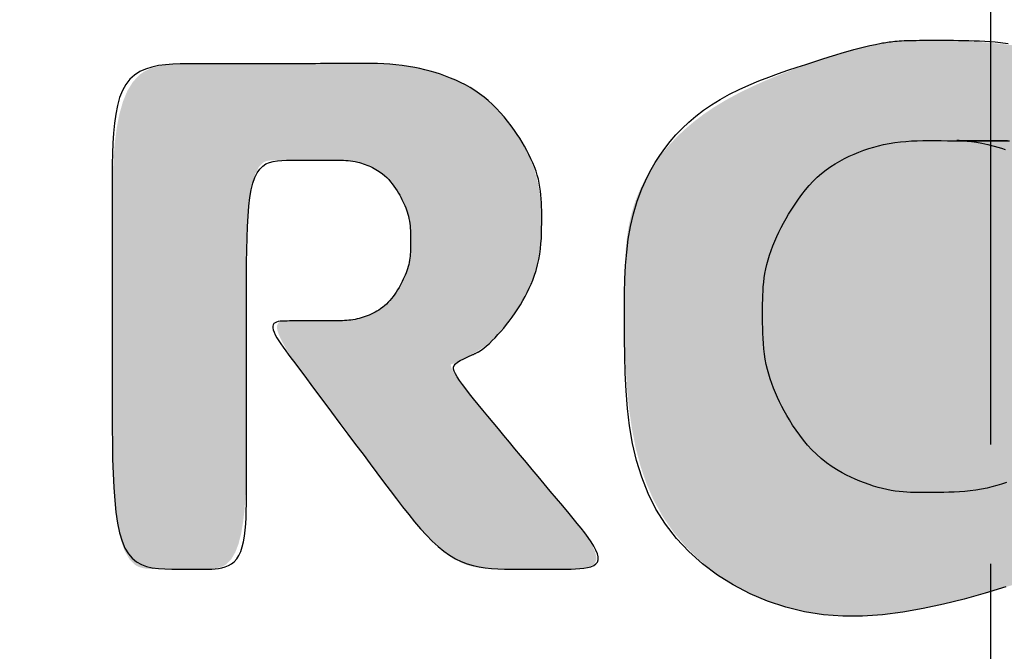
# Model space of a CAD drawing. Extents: x 261 to 2996, y 140 to 4340.
# Drawn here: x 953 to 961, y 3716 to 3722 of the extents above; entities that cross this region are included whole.
import ezdxf

# ---------------------------------------------------------------- set-up
doc = ezdxf.new("R2010")
doc.units = 0
doc.linetypes.add('EXLTYPE3', pattern=[10, 7, -1, 1, -1])
doc.layers.get('0').update_dxf_attribs({"linetype": 'CONTINUOUS'})
doc.layers.get('DEFPOINTS').update_dxf_attribs({"linetype": 'CONTINUOUS'})
doc.layers.add('付属金具', color=7, linetype='CONTINUOUS')
doc.styles.add('EXCADDIM1', font='monotxt', dxfattribs={"width": 0.84, "bigfont": 'extfont'})
doc.styles.get("Standard").update_dxf_attribs({"font": 'monotxt', "bigfont": 'extfont'})
doc.dimstyles.new('ISO-25', dxfattribs={"dimtxt": 2.5, "dimasz": 2.5, "dimexe": 1.25, "dimexo": 0.625, "dimtad": 1, "dimtxsty": 'STANDARD', "dimcen": 2.5, "dimazin": 3, "dimtfac": 1, "dimtmove": 0, "dimatfit": 3})

# ---------------------------------------------------------------- blocks, each defined once
blk = doc.blocks.new('SE')
at = {"linetype": 'CONTINUOUS'}
for points in [[(68.8363, 261.7373), (68.8363, 261.7364), (68.8363, 261.7338), (68.8364, 261.7297), (68.8364, 261.7242), (68.8365, 261.7177), (68.8367, 261.7103), (68.8368, 261.7023), (68.8371, 261.6937), (68.8374, 261.6849), (68.8378, 261.676), (68.8383, 261.6672), (68.8389, 261.6588), (68.8396, 261.6508), (68.8404, 261.6431), (68.8412, 261.6357), (68.8421, 261.6286), (68.843, 261.6218), (68.844, 261.6154), (68.845, 261.6093), (68.846, 261.6035), (68.8471, 261.598), (68.8482, 261.5928), (68.8492, 261.588), (68.8503, 261.5835), (68.8513, 261.5792), (68.8524, 261.5751), (68.8535, 261.571), (68.8546, 261.5671), (68.8558, 261.5632), (68.857, 261.5592), (68.8582, 261.5552), (68.8596, 261.5511), (68.8609, 261.5468), (68.8667, 261.5286), (68.8735, 261.5078), (68.8812, 261.4849), (68.8899, 261.4603), (68.8994, 261.4343), (68.9099, 261.4075), (68.9213, 261.3802), (68.9336, 261.3528), (68.9468, 261.3259), (68.9609, 261.2997), (68.9758, 261.2747), (68.9906, 261.2527), (69.0062, 261.2322), (69.0223, 261.213), (69.039, 261.1953), (69.0562, 261.1791), (69.0739, 261.1642), (69.0919, 261.1507), (69.1102, 261.1386), (69.1288, 261.128), (69.1475, 261.1187), (69.1663, 261.1108), (69.1844, 261.1044), (69.2026, 261.0993), (69.2208, 261.0951), (69.2393, 261.0919), (69.2579, 261.0895), (69.2768, 261.0877), (69.296, 261.0866), (69.3156, 261.0859), (69.3355, 261.0855), (69.3558, 261.0854), (69.3766, 261.0853), (69.414, 261.0854), (69.4526, 261.0857), (69.4921, 261.0866), (69.5322, 261.0883), (69.5725, 261.0911), (69.6127, 261.0952), (69.6525, 261.101), (69.6916, 261.1087), (69.7296, 261.1187), (69.7662, 261.1311), (69.8011, 261.1462), (69.8366, 261.1659), (69.8697, 261.1889), (69.9002, 261.2149), (69.928, 261.2435), (69.9531, 261.2746), (69.9753, 261.3078), (69.9947, 261.3428), (70.0111, 261.3793), (70.0244, 261.417), (70.0345, 261.4558), (70.0415, 261.4952), (70.0452, 261.5359), (70.0458, 261.5771), (70.0436, 261.6186), (70.0388, 261.6604), (70.0318, 261.7024), (70.0229, 261.7448), (70.0124, 261.7874), (70.0006, 261.8301), (69.9879, 261.8731), (69.9745, 261.9162), (69.9608, 261.9594), (69.9469, 262.0027), (69.9328, 262.0457), (69.9182, 262.0883), (69.9029, 262.1302), (69.8866, 262.1711), (69.8692, 262.2106), (69.8504, 262.2486), (69.8299, 262.2847), (69.8077, 262.3186), (69.7833, 262.3502), (69.7566, 262.379), (69.7302, 262.4027), (69.7019, 262.4237), (69.6719, 262.442), (69.6403, 262.4573), (69.6074, 262.4696), (69.5732, 262.4786), (69.538, 262.4843), (69.502, 262.4864), (69.4653, 262.4847), (69.4281, 262.4792), (69.3906, 262.4697), (69.3515, 262.4555), (69.3126, 262.4372), (69.2747, 262.4155), (69.238, 262.3909), (69.2033, 262.3639), (69.1709, 262.335), (69.1413, 262.3049), (69.1151, 262.274), (69.0927, 262.2428), (69.0746, 262.212), (69.0614, 262.1821), (69.0579, 262.1716), (69.0551, 262.1611), (69.0528, 262.1508), (69.051, 262.1404), (69.0496, 262.13), (69.0487, 262.1194), (69.048, 262.1087), (69.0476, 262.0977), (69.0474, 262.0863), (69.0474, 262.0746), (69.0474, 262.0624), (69.0474, 262.0497), (69.0474, 262.0366), (69.0474, 262.023), (69.0474, 262.0089), (69.0474, 261.9944), (69.0474, 261.9796), (69.0474, 261.9643), (69.0474, 261.9488), (69.0474, 261.9329), (69.0474, 261.9168), (69.0474, 261.9004), (69.0474, 261.8837), (69.0474, 261.867), (69.0473, 261.8502), (69.0473, 261.8334), (69.0473, 261.8169), (69.0472, 261.8005), (69.0472, 261.7845), (69.0471, 261.7689), (69.047, 261.7539), (69.0468, 261.7395), (69.0467, 261.7258), (69.0466, 261.7184), (69.0465, 261.7112), (69.0464, 261.7041), (69.0464, 261.6972), (69.0466, 261.6903), (69.0468, 261.6835), (69.0472, 261.6766), (69.0477, 261.6697), (69.0485, 261.6626), (69.0495, 261.6554), (69.0507, 261.6479), (69.0531, 261.6361), (69.0561, 261.6237), (69.0597, 261.611), (69.0639, 261.5981), (69.0687, 261.585), (69.0739, 261.5719), (69.0796, 261.559), (69.0858, 261.5463), (69.0925, 261.534), (69.0995, 261.5221), (69.107, 261.511), (69.1133, 261.5024), (69.1199, 261.4943), (69.1267, 261.4866), (69.1338, 261.4793), (69.1412, 261.4723), (69.1488, 261.4657), (69.1567, 261.4593), (69.1648, 261.4532), (69.1732, 261.4473), (69.1819, 261.4415), (69.1909, 261.4359), (69.2012, 261.4297), (69.2119, 261.4236), (69.2229, 261.4178), (69.234, 261.4121), (69.2454, 261.4068), (69.2569, 261.4017), (69.2686, 261.397), (69.2803, 261.3928), (69.292, 261.3889), (69.3037, 261.3856), (69.3153, 261.3827), (69.3247, 261.3809), (69.334, 261.3793), (69.3432, 261.3781), (69.3524, 261.3771), (69.3615, 261.3764), (69.3706, 261.3759), (69.3797, 261.3755), (69.3888, 261.3753), (69.3978, 261.3752), (69.4068, 261.3752), (69.4159, 261.3752), (69.4249, 261.3752), (69.4339, 261.3752), (69.443, 261.3753), (69.452, 261.3755), (69.4611, 261.3759), (69.4702, 261.3764), (69.4794, 261.3771), (69.4885, 261.3781), (69.4978, 261.3793), (69.5071, 261.3809), (69.5164, 261.3827), (69.528, 261.3856), (69.5398, 261.3889), (69.5515, 261.3928), (69.5632, 261.397), (69.5748, 261.4017), (69.5863, 261.4068), (69.5977, 261.4121), (69.6089, 261.4178), (69.6198, 261.4236), (69.6305, 261.4297), (69.6409, 261.4359), (69.6498, 261.4415), (69.6585, 261.4473), (69.6669, 261.4532), (69.6751, 261.4593), (69.6829, 261.4657), (69.6906, 261.4723), (69.6979, 261.4793), (69.705, 261.4866), (69.7118, 261.4943), (69.7184, 261.5024), (69.7248, 261.511), (69.7322, 261.5221), (69.7393, 261.534), (69.7459, 261.5464), (69.7521, 261.5592), (69.7578, 261.5723), (69.7631, 261.5857), (69.7678, 261.5992), (69.772, 261.6127), (69.7755, 261.6261), (69.7785, 261.6394), (69.7809, 261.6523), (69.7821, 261.6606), (69.7831, 261.6687), (69.7838, 261.6767), (69.7844, 261.6846), (69.7847, 261.6923), (69.785, 261.7), (69.7851, 261.7075), (69.7852, 261.715), (69.7852, 261.7225), (69.7851, 261.7299), (69.7851, 261.7373), (69.7851, 261.7447), (69.7852, 261.7522), (69.7852, 261.7596), (69.7851, 261.7671), (69.785, 261.7747), (69.7847, 261.7823), (69.7844, 261.7901), (69.7838, 261.7979), (69.7831, 261.8059), (69.7821, 261.8141), (69.7809, 261.8224), (69.7785, 261.8353), (69.7755, 261.8485), (69.772, 261.8619), (69.7678, 261.8754), (69.7631, 261.8889), (69.7578, 261.9023), (69.7521, 261.9155), (69.7459, 261.9283), (69.7393, 261.9407), (69.7322, 261.9525), (69.7248, 261.9637), (69.7184, 261.9723), (69.7118, 261.9804), (69.705, 261.9881), (69.6979, 261.9954), (69.6906, 262.0023), (69.6829, 262.0089), (69.6751, 262.0153), (69.6669, 262.0214), (69.6585, 262.0273), (69.6498, 262.0331), (69.6409, 262.0387), (69.6305, 262.0449), (69.6198, 262.051), (69.6089, 262.0569), (69.5977, 262.0625), (69.5863, 262.0679), (69.5748, 262.0729), (69.5632, 262.0776), (69.5515, 262.0819), (69.5398, 262.0857), (69.528, 262.0891), (69.5164, 262.0919), (69.5071, 262.0938), (69.4978, 262.0953), (69.4885, 262.0965), (69.4794, 262.0975), (69.4702, 262.0982), (69.4611, 262.0988), (69.452, 262.0991), (69.443, 262.0993), (69.4339, 262.0994), (69.4249, 262.0995), (69.4159, 262.0995), (69.4068, 262.0995), (69.3978, 262.0994), (69.3888, 262.0993), (69.3797, 262.0991), (69.3706, 262.0988), (69.3615, 262.0982), (69.3524, 262.0975), (69.3432, 262.0965), (69.334, 262.0953), (69.3247, 262.0938), (69.3153, 262.0919), (69.3037, 262.0891), (69.292, 262.0857), (69.2803, 262.0819), (69.2686, 262.0776), (69.2569, 262.0729), (69.2454, 262.0679), (69.234, 262.0625), (69.2229, 262.0569), (69.2119, 262.051), (69.2012, 262.0449), (69.1909, 262.0387), (69.1819, 262.0331), (69.1732, 262.0273), (69.1648, 262.0214), (69.1567, 262.0153), (69.1488, 262.0089), (69.1412, 262.0023), (69.1338, 261.9954), (69.1267, 261.9881), (69.1199, 261.9804), (69.1133, 261.9723), (69.107, 261.9637), (69.0995, 261.9525), (69.0925, 261.9407), (69.0858, 261.9284), (69.0796, 261.9157), (69.0739, 261.9027), (69.0687, 261.8897), (69.0639, 261.8766), (69.0597, 261.8636), (69.0561, 261.8509), (69.0531, 261.8386), (69.0507, 261.8267), (69.0495, 261.8193), (69.0485, 261.8122), (69.0477, 261.8055), (69.0472, 261.7993), (69.0468, 261.7937), (69.0466, 261.7887), (69.0464, 261.7844), (69.0464, 261.7809), (69.0465, 261.7783), (69.0466, 261.7765), (69.0467, 261.7758), (69.0468, 261.7771), (69.047, 261.7813), (69.0471, 261.7882), (69.0472, 261.7974), (69.0472, 261.8086), (69.0473, 261.8215), (69.0473, 261.8358), (69.0473, 261.8512), (69.0474, 261.8673), (69.0474, 261.8838), (69.0474, 261.9004), (69.0474, 261.9168), (69.0474, 261.933), (69.0474, 261.949), (69.0474, 261.9648), (69.0474, 261.9805), (69.0474, 261.996), (69.0474, 262.0114), (69.0474, 262.0266), (69.0474, 262.0418), (69.0474, 262.0569), (69.0474, 262.072), (69.0473, 262.0869), (69.0472, 262.1017), (69.047, 262.116), (69.0464, 262.1297), (69.0455, 262.1425), (69.0442, 262.1544), (69.0423, 262.165), (69.0398, 262.1742), (69.0365, 262.1818), (69.0325, 262.1876), (69.0276, 262.1914), (69.0212, 262.1931), (69.0137, 262.1924), (69.0054, 262.1895), (68.9964, 262.1846), (68.9869, 262.1779), (68.9769, 262.1696), (68.9666, 262.16), (68.9563, 262.1492), (68.946, 262.1374), (68.9359, 262.1249), (68.9261, 262.1118), (68.9163, 262.0974), (68.907, 262.0826), (68.8983, 262.0673), (68.8901, 262.0515), (68.8826, 262.0351), (68.8756, 262.018), (68.8693, 262.0002), (68.8635, 261.9817), (68.8584, 261.9623), (68.8538, 261.9422), (68.8499, 261.9211), (68.8466, 261.8984), (68.8438, 261.8753), (68.8416, 261.8522), (68.8398, 261.8298), (68.8385, 261.8086), (68.8376, 261.7891), (68.837, 261.7719), (68.8366, 261.7576), (68.8364, 261.7467), (68.8363, 261.7398)], [(69.2177, 260.9116), (69.2167, 260.9116), (69.2138, 260.9115), (69.2092, 260.9114), (69.2032, 260.9112), (69.1959, 260.9108), (69.1876, 260.9103), (69.1784, 260.9096), (69.1687, 260.9086), (69.1585, 260.9073), (69.1482, 260.9058), (69.1379, 260.9039), (69.125, 260.9009), (69.1125, 260.8974), (69.1004, 260.8933), (69.0886, 260.8888), (69.0773, 260.8839), (69.0663, 260.8786), (69.0556, 260.8729), (69.0454, 260.867), (69.0355, 260.8609), (69.026, 260.8546), (69.0168, 260.8482), (69.0086, 260.8421), (69.0007, 260.836), (68.9931, 260.8297), (68.9857, 260.8233), (68.9787, 260.8166), (68.9718, 260.8097), (68.9653, 260.8025), (68.959, 260.795), (68.9529, 260.7871), (68.9471, 260.7788), (68.9415, 260.7701), (68.9344, 260.7579), (68.9277, 260.745), (68.9214, 260.7316), (68.9156, 260.7177), (68.9102, 260.7036), (68.9053, 260.6894), (68.9009, 260.6751), (68.897, 260.661), (68.8937, 260.6472), (68.8909, 260.6338), (68.8886, 260.621), (68.8875, 260.6127), (68.8865, 260.6047), (68.8858, 260.597), (68.8853, 260.5893), (68.8849, 260.5818), (68.8847, 260.5743), (68.8846, 260.5668), (68.8846, 260.5593), (68.8846, 260.5516), (68.8847, 260.5438), (68.8848, 260.5357), (68.8849, 260.5216), (68.885, 260.5068), (68.8851, 260.4914), (68.8852, 260.4755), (68.8853, 260.4591), (68.8853, 260.4425), (68.8853, 260.4256), (68.8854, 260.4086), (68.8854, 260.3915), (68.8854, 260.3745), (68.8854, 260.3576), (68.8854, 260.3409), (68.8854, 260.3244), (68.8854, 260.3082), (68.8854, 260.2923), (68.8854, 260.2766), (68.8854, 260.2612), (68.8854, 260.2461), (68.8854, 260.2314), (68.8854, 260.2169), (68.8854, 260.2028), (68.8854, 260.1891), (68.8854, 260.1757), (68.8855, 260.1628), (68.8858, 260.1502), (68.8865, 260.1381), (68.8875, 260.1265), (68.889, 260.1155), (68.8912, 260.1049), (68.894, 260.0949), (68.8977, 260.0856), (68.9023, 260.0768), (68.9079, 260.0687), (68.9229, 260.0542), (68.9421, 260.0422), (68.9651, 260.0327), (68.9914, 260.0252), (69.0206, 260.0196), (69.052, 260.0156), (69.0852, 260.0129), (69.1198, 260.0113), (69.1553, 260.0105), (69.1911, 260.0101), (69.2268, 260.0101), (69.262, 260.0101), (69.2968, 260.0101), (69.3312, 260.0101), (69.3654, 260.0101), (69.3996, 260.0101), (69.4339, 260.0101), (69.4684, 260.0101), (69.5033, 260.0101), (69.5388, 260.0101), (69.5749, 260.0101), (69.6118, 260.0101), (69.6495, 260.0101), (69.6876, 260.0104), (69.7253, 260.0111), (69.762, 260.0124), (69.7971, 260.0147), (69.8299, 260.018), (69.8599, 260.0226), (69.8862, 260.0287), (69.9084, 260.0366), (69.9258, 260.0465), (69.9377, 260.0586), (69.9398, 260.0622), (69.9416, 260.066), (69.943, 260.0699), (69.9441, 260.0742), (69.9449, 260.0786), (69.9455, 260.0833), (69.9459, 260.0883), (69.9462, 260.0936), (69.9463, 260.0993), (69.9464, 260.1052), (69.9464, 260.1115), (69.9464, 260.1182), (69.9464, 260.1252), (69.9464, 260.1324), (69.9464, 260.1398), (69.9464, 260.1473), (69.9464, 260.1549), (69.9464, 260.1625), (69.9464, 260.17), (69.9464, 260.1774), (69.9464, 260.1846), (69.9464, 260.1916), (69.9464, 260.1982), (69.9463, 260.2046), (69.9462, 260.2106), (69.9459, 260.2164), (69.9454, 260.2218), (69.9447, 260.227), (69.9438, 260.232), (69.9425, 260.2366), (69.9409, 260.241), (69.9389, 260.2452), (69.9364, 260.2491), (69.9259, 260.2598), (69.9113, 260.2684), (69.8931, 260.2754), (69.8717, 260.2808), (69.8476, 260.2849), (69.8214, 260.2878), (69.7934, 260.2898), (69.7642, 260.291), (69.7343, 260.2916), (69.7041, 260.2918), (69.6741, 260.2918), (69.6446, 260.2918), (69.6157, 260.2918), (69.5872, 260.2918), (69.559, 260.2918), (69.5309, 260.2918), (69.5028, 260.2918), (69.4746, 260.2918), (69.446, 260.2918), (69.4171, 260.2918), (69.3875, 260.2918), (69.3573, 260.2918), (69.3263, 260.2918), (69.2951, 260.292), (69.2641, 260.2925), (69.234, 260.2935), (69.2052, 260.2951), (69.1784, 260.2975), (69.1541, 260.3009), (69.1328, 260.3054), (69.1152, 260.3111), (69.1017, 260.3183), (69.093, 260.327), (69.0918, 260.3291), (69.0908, 260.3313), (69.09, 260.3336), (69.0894, 260.336), (69.089, 260.3386), (69.0886, 260.3413), (69.0884, 260.3443), (69.0883, 260.3474), (69.0882, 260.3508), (69.0882, 260.3544), (69.0882, 260.3583), (69.0882, 260.3624), (69.0882, 260.3668), (69.0882, 260.3714), (69.0882, 260.3763), (69.0882, 260.3813), (69.0882, 260.3865), (69.0882, 260.3919), (69.0882, 260.3974), (69.0882, 260.4031), (69.0882, 260.4088), (69.0882, 260.4146), (69.0882, 260.4205), (69.0882, 260.4263), (69.0882, 260.4322), (69.0882, 260.4381), (69.0882, 260.444), (69.0882, 260.4497), (69.0881, 260.4554), (69.0881, 260.461), (69.0881, 260.4665), (69.088, 260.4717), (69.0879, 260.4768), (69.0879, 260.4803), (69.0878, 260.4837), (69.0878, 260.487), (69.0878, 260.4903), (69.0879, 260.4935), (69.088, 260.4968), (69.0881, 260.5), (69.0884, 260.5033), (69.0887, 260.5066), (69.0892, 260.51), (69.0897, 260.5135), (69.0908, 260.519), (69.0922, 260.5246), (69.0938, 260.5304), (69.0957, 260.5363), (69.0979, 260.5422), (69.1003, 260.5481), (69.1029, 260.5539), (69.1057, 260.5596), (69.1087, 260.5651), (69.1119, 260.5704), (69.1153, 260.5754), (69.1182, 260.5793), (69.1213, 260.5829), (69.1244, 260.5864), (69.1277, 260.5897), (69.131, 260.5928), (69.1345, 260.5958), (69.1381, 260.5986), (69.1419, 260.6014), (69.1457, 260.604), (69.1497, 260.6066), (69.1538, 260.6091), (69.1585, 260.6119), (69.1634, 260.6146), (69.1685, 260.6173), (69.1736, 260.6198), (69.1788, 260.6222), (69.1841, 260.6245), (69.1894, 260.6266), (69.1948, 260.6285), (69.2001, 260.6302), (69.2055, 260.6317), (69.2108, 260.633), (69.2151, 260.6338), (69.2194, 260.6345), (69.2236, 260.6351), (69.2278, 260.6355), (69.232, 260.6358), (69.2362, 260.6361), (69.2403, 260.6362), (69.2445, 260.6363), (69.2486, 260.6364), (69.2528, 260.6364), (69.2569, 260.6364), (69.2611, 260.6364), (69.2652, 260.6364), (69.2694, 260.6363), (69.2735, 260.6362), (69.2777, 260.636), (69.2819, 260.6358), (69.2861, 260.6355), (69.2903, 260.635), (69.2946, 260.6345), (69.2988, 260.6338), (69.3032, 260.6329), (69.3085, 260.6316), (69.3139, 260.6301), (69.3193, 260.6284), (69.3247, 260.6264), (69.3301, 260.6243), (69.3355, 260.622), (69.3407, 260.6196), (69.3459, 260.617), (69.351, 260.6143), (69.3559, 260.6116), (69.3607, 260.6088), (69.3646, 260.6063), (69.3685, 260.6038), (69.3722, 260.6013), (69.3758, 260.5986), (69.3793, 260.5959), (69.3826, 260.593), (69.3859, 260.59), (69.389, 260.5868), (69.3921, 260.5834), (69.395, 260.5799), (69.3979, 260.5762), (69.401, 260.5716), (69.404, 260.5668), (69.4068, 260.5618), (69.4094, 260.5566), (69.4119, 260.5513), (69.4142, 260.546), (69.4163, 260.5407), (69.4181, 260.5355), (69.4198, 260.5304), (69.4212, 260.5254), (69.4223, 260.5206), (69.4229, 260.5178), (69.4234, 260.5151), (69.4238, 260.5125), (69.4241, 260.5099), (69.4244, 260.5074), (69.4246, 260.5048), (69.4248, 260.5023), (69.4249, 260.4997), (69.425, 260.497), (69.4251, 260.4943), (69.4252, 260.4916), (69.4253, 260.4871), (69.4254, 260.4825), (69.4254, 260.4777), (69.4255, 260.4728), (69.4255, 260.4678), (69.4255, 260.4626), (69.4255, 260.4574), (69.4255, 260.4521), (69.4255, 260.4468), (69.4255, 260.4416), (69.4255, 260.4363), (69.4255, 260.4311), (69.4255, 260.426), (69.4255, 260.421), (69.4255, 260.416), (69.4255, 260.4112), (69.4255, 260.4066), (69.4255, 260.402), (69.4255, 260.3977), (69.4255, 260.3935), (69.4255, 260.3895), (69.4255, 260.3857), (69.4255, 260.3821), (69.4256, 260.3788), (69.4256, 260.3757), (69.4257, 260.3728), (69.4259, 260.3701), (69.4262, 260.3677), (69.4265, 260.3655), (69.427, 260.3635), (69.4276, 260.3618), (69.4284, 260.3602), (69.4294, 260.3589), (69.435, 260.356), (69.4435, 260.3564), (69.4543, 260.3598), (69.4672, 260.3659), (69.482, 260.3741), (69.4981, 260.3842), (69.5154, 260.3958), (69.5335, 260.4086), (69.5521, 260.4221), (69.5709, 260.436), (69.5895, 260.4499), (69.6077, 260.4635), (69.6255, 260.4768), (69.6429, 260.4898), (69.66, 260.5026), (69.677, 260.5153), (69.6938, 260.5279), (69.7105, 260.5404), (69.7272, 260.5529), (69.744, 260.5655), (69.7609, 260.5781), (69.778, 260.5909), (69.7954, 260.6039), (69.8127, 260.6171), (69.8299, 260.6304), (69.8466, 260.644), (69.8627, 260.6577), (69.878, 260.6716), (69.8922, 260.6857), (69.905, 260.6999), (69.9164, 260.7144), (69.9259, 260.729), (69.9335, 260.7437), (69.9367, 260.7517), (69.9393, 260.7598), (69.9414, 260.7679), (69.9431, 260.7761), (69.9443, 260.7845), (69.9452, 260.7929), (69.9457, 260.8015), (69.9461, 260.8103), (69.9463, 260.8192), (69.9464, 260.8283), (69.9464, 260.8376), (69.9464, 260.8471), (69.9464, 260.8568), (69.9464, 260.8666), (69.9464, 260.8766), (69.9464, 260.8866), (69.9464, 260.8967), (69.9464, 260.9067), (69.9464, 260.9168), (69.9464, 260.9268), (69.9464, 260.9367), (69.9464, 260.9465), (69.9464, 260.9562), (69.9463, 260.9655), (69.9461, 260.9746), (69.9457, 260.9832), (69.9451, 260.9912), (69.9442, 260.9987), (69.943, 261.0055), (69.9413, 261.0114), (69.9392, 261.0165), (69.9365, 261.0206), (69.9332, 261.0236), (69.9267, 261.026), (69.9188, 261.0258), (69.9095, 261.0232), (69.8991, 261.0186), (69.8877, 261.012), (69.8755, 261.004), (69.8626, 260.9947), (69.8492, 260.9844), (69.8355, 260.9734), (69.8217, 260.962), (69.8078, 260.9505), (69.7941, 260.939), (69.7804, 260.9276), (69.7668, 260.9163), (69.7532, 260.9049), (69.7395, 260.8935), (69.7257, 260.882), (69.7117, 260.8702), (69.6974, 260.8583), (69.6827, 260.8461), (69.6677, 260.8336), (69.6523, 260.8207), (69.6363, 260.8074), (69.6202, 260.794), (69.6042, 260.7808), (69.5886, 260.7681), (69.5738, 260.7563), (69.56, 260.7457), (69.5475, 260.7365), (69.5368, 260.7291), (69.528, 260.7238), (69.5215, 260.7209), (69.5176, 260.7207), (69.5174, 260.7209), (69.5172, 260.721), (69.517, 260.7212), (69.5168, 260.7214), (69.5167, 260.7217), (69.5165, 260.722), (69.5163, 260.7223), (69.5162, 260.7226), (69.516, 260.723), (69.5158, 260.7235), (69.5156, 260.724), (69.5144, 260.7268), (69.5128, 260.7304), (69.5108, 260.7347), (69.5084, 260.7397), (69.5057, 260.7452), (69.5028, 260.751), (69.4996, 260.7572), (69.4962, 260.7635), (69.4926, 260.7699), (69.4889, 260.7762), (69.485, 260.7823), (69.4804, 260.7891), (69.4758, 260.7955), (69.471, 260.8016), (69.466, 260.8074), (69.4609, 260.813), (69.4557, 260.8183), (69.4502, 260.8235), (69.4446, 260.8284), (69.4388, 260.8333), (69.4328, 260.8381), (69.4266, 260.8428), (69.4171, 260.8496), (69.4071, 260.8564), (69.3966, 260.863), (69.3857, 260.8694), (69.3744, 260.8755), (69.3627, 260.8812), (69.3506, 260.8866), (69.3382, 260.8916), (69.3254, 260.896), (69.3123, 260.8999), (69.2988, 260.9031), (69.2882, 260.9052), (69.2776, 260.9069), (69.2672, 260.9083), (69.2573, 260.9094), (69.248, 260.9102), (69.2396, 260.9108), (69.2323, 260.9112), (69.2262, 260.9114), (69.2216, 260.9115), (69.2187, 260.9116)]]:
    blk.add_hatch(color=253, dxfattribs=at).paths.add_polyline_path(points)
at = {"color": 7, "linetype": 'CONTINUOUS', "flags": 128}
for points in [[(68.8398, 261.863), (68.8428, 261.8907)], [(69.0474, 261.8892), (69.0474, 261.8744), (69.0473, 261.8599), (69.0473, 261.8461), (69.0473, 261.833), (69.0473, 261.821), (69.0472, 261.8103), (69.0472, 261.801), (69.0471, 261.7933), (69.047, 261.7875), (69.0468, 261.7839), (69.0467, 261.7824), (69.0466, 261.7832), (69.0466, 261.7859), (69.0468, 261.7905), (69.0472, 261.7967), (69.0479, 261.8045), (69.049, 261.8136), (69.0505, 261.824), (69.0525, 261.8354), (69.0551, 261.8477), (69.0583, 261.8608), (69.0605, 261.8685), (69.0628, 261.8763), (69.0654, 261.8843)], [(69.7647, 261.8871), (69.7681, 261.8767), (69.7712, 261.8664), (69.7739, 261.8562), (69.7763, 261.8461), (69.7787, 261.8341), (69.7807, 261.8223), (69.7822, 261.8107), (69.7833, 261.7994), (69.7841, 261.7882), (69.7847, 261.7771), (69.785, 261.7661), (69.7852, 261.7552), (69.7853, 261.7443), (69.7853, 261.7335), (69.7853, 261.7225), (69.7854, 261.7153), (69.7854, 261.708), (69.7854, 261.7006), (69.7854, 261.6931), (69.7852, 261.6855), (69.7848, 261.6778), (69.7842, 261.6699), (69.7835, 261.6617), (69.7824, 261.6534), (69.7811, 261.6448), (69.7794, 261.636), (69.7773, 261.6269), (69.7749, 261.6176), (69.7721, 261.6081), (69.769, 261.5985), (69.7656, 261.5888), (69.7619, 261.5792), (69.7579, 261.5696), (69.7536, 261.5602), (69.7491, 261.551), (69.7444, 261.542), (69.7394, 261.5333), (69.7315, 261.5209), (69.7232, 261.5092), (69.7144, 261.4983), (69.7053, 261.488), (69.6958, 261.4784), (69.686, 261.4694), (69.6758, 261.4609), (69.6654, 261.4529), (69.6548, 261.4453), (69.6439, 261.4381), (69.6328, 261.4312), (69.6236, 261.4258), (69.6142, 261.4205), (69.6048, 261.4155), (69.5953, 261.4107), (69.5858, 261.4061), (69.5762, 261.4018), (69.5665, 261.3978), (69.5568, 261.3942), (69.547, 261.3908), (69.5373, 261.3878), (69.5275, 261.3852), (69.5167, 261.3827), (69.5058, 261.3807), (69.4949, 261.379), (69.484, 261.3778), (69.4731, 261.3768), (69.4622, 261.3761), (69.4513, 261.3756), (69.4404, 261.3754), (69.4295, 261.3752), (69.4185, 261.3752), (69.4075, 261.3752), (69.3986, 261.3752), (69.3896, 261.3752), (69.3807, 261.3753), (69.3716, 261.3756), (69.3626, 261.376), (69.3535, 261.3766), (69.3443, 261.3774), (69.335, 261.3786), (69.3256, 261.38), (69.3162, 261.3818), (69.3067, 261.3839), (69.2971, 261.3865), (69.2874, 261.3895), (69.2776, 261.3929), (69.2679, 261.3966), (69.2582, 261.4006), (69.2485, 261.4049), (69.2388, 261.4094), (69.2293, 261.4142), (69.2199, 261.4192), (69.2106, 261.4243), (69.2016, 261.4296), (69.1906, 261.4362), (69.18, 261.4431), (69.1697, 261.4502), (69.1598, 261.4575), (69.1502, 261.4652), (69.1411, 261.4731), (69.1323, 261.4813), (69.1239, 261.4899), (69.1159, 261.4989), (69.1084, 261.5083), (69.1013, 261.5182), (69.0953, 261.5274), (69.0897, 261.5369), (69.0845, 261.5467), (69.0796, 261.5567), (69.0751, 261.5669), (69.0709, 261.5772), (69.0671, 261.5876), (69.0636, 261.5979), (69.0605, 261.6082), (69.0578, 261.6184), (69.0554, 261.6285), (69.053, 261.6406), (69.0511, 261.6524), (69.0496, 261.6642), (69.0485, 261.6758), (69.0477, 261.6875), (69.0472, 261.6993), (69.0469, 261.7114), (69.0468, 261.7237), (69.0469, 261.7364), (69.047, 261.7495), (69.0471, 261.7632), (69.0471, 261.7725), (69.0472, 261.7821), (69.0473, 261.7919), (69.0473, 261.8019), (69.0473, 261.812), (69.0473, 261.8223), (69.0473, 261.8327), (69.0474, 261.8432), (69.0474, 261.8537), (69.0474, 261.8642), (69.0474, 261.8747), (69.0474, 261.8931)], [(69.9839, 261.8857), (69.9969, 261.8418), (70.0091, 261.7982), (70.02, 261.7549), (70.0293, 261.7118), (70.0368, 261.6691), (70.0421, 261.6269), (70.0449, 261.585), (70.045, 261.5437), (70.042, 261.503), (70.0357, 261.4629), (70.0262, 261.4236), (70.0136, 261.3854), (69.998, 261.3487), (69.9797, 261.3135), (69.9588, 261.2802), (69.9354, 261.2491), (69.9097, 261.2204), (69.8818, 261.1943), (69.8519, 261.1711), (69.8202, 261.1511), (69.7875, 261.1347), (69.7536, 261.1213), (69.7184, 261.1106), (69.6825, 261.1023), (69.6459, 261.096), (69.609, 261.0915), (69.572, 261.0885), (69.5352, 261.0867), (69.4988, 261.0857), (69.463, 261.0854), (69.4282, 261.0853), (69.3972, 261.0854), (69.3671, 261.0856), (69.3378, 261.0863), (69.3092, 261.0876), (69.2813, 261.0898), (69.254, 261.0931), (69.2271, 261.0977), (69.2005, 261.1038), (69.1743, 261.1116), (69.1482, 261.1213), (69.1222, 261.1332), (69.1073, 261.1411), (69.0925, 261.1498), (69.0778, 261.1593), (69.0633, 261.1697), (69.049, 261.1809), (69.035, 261.1931), (69.0214, 261.2061), (69.0082, 261.22), (68.9954, 261.2349), (68.9833, 261.2508), (68.9717, 261.2677), (68.9604, 261.2863), (68.9497, 261.3058), (68.9397, 261.3259), (68.9304, 261.3465), (68.9217, 261.3672), (68.9136, 261.3879), (68.9061, 261.4084), (68.8992, 261.4283), (68.8927, 261.4475), (68.8868, 261.4658), (68.8813, 261.4828), (68.876, 261.4995), (68.8711, 261.5149), (68.8667, 261.529), (68.8627, 261.5421), (68.859, 261.5545), (68.8557, 261.5663), (68.8527, 261.5777), (68.8498, 261.5889), (68.8473, 261.6002), (68.8448, 261.6118), (68.8425, 261.6237), (68.842, 261.627), (68.8414, 261.6303), (68.8408, 261.6337), (68.8403, 261.6372), (68.8398, 261.6408), (68.8393, 261.6446), (68.8388, 261.6486), (68.8384, 261.6528), (68.838, 261.6572), (68.8377, 261.6619), (68.8374, 261.6669), (68.8371, 261.6722), (68.8369, 261.6779), (68.8367, 261.684), (68.8366, 261.6903), (68.8365, 261.6971), (68.8364, 261.7042), (68.8364, 261.7117), (68.8363, 261.7195), (68.8363, 261.7278), (68.8363, 261.7364), (68.8363, 261.7455), (68.8363, 261.7552), (68.8363, 261.7652), (68.8364, 261.7755), (68.8365, 261.7862), (68.8367, 261.797), (68.8369, 261.808), (68.8372, 261.819), (68.8376, 261.8301), (68.8382, 261.8412), (68.8389, 261.8522), (68.8398, 261.863)], [(69.1193, 260.9023), (69.1107, 260.8996), (69.1021, 260.8964), (69.0934, 260.8929), (69.0848, 260.889), (69.0761, 260.8848), (69.0675, 260.8803), (69.0589, 260.8755), (69.0505, 260.8705), (69.0421, 260.8653), (69.0339, 260.86), (69.0259, 260.8545), (69.0159, 260.8473), (69.0062, 260.8399), (68.9969, 260.8324), (68.9879, 260.8245), (68.9792, 260.8165), (68.9709, 260.8081), (68.963, 260.7994), (68.9555, 260.7905), (68.9484, 260.7811), (68.9417, 260.7714), (68.9353, 260.7612), (68.9298, 260.7514), (68.9247, 260.7413), (68.9199, 260.731), (68.9155, 260.7204), (68.9114, 260.7097), (68.9076, 260.6989), (68.9041, 260.688), (68.901, 260.6772), (68.8982, 260.6664), (68.8957, 260.6557), (68.8936, 260.6453), (68.8911, 260.6317), (68.8892, 260.6185), (68.8877, 260.6055), (68.8866, 260.5927), (68.8858, 260.5799), (68.8853, 260.567), (68.885, 260.5541), (68.8849, 260.5409), (68.8849, 260.5274), (68.885, 260.5136), (68.8851, 260.4992), (68.8852, 260.4893), (68.8852, 260.4791), (68.8853, 260.4688), (68.8853, 260.4582), (68.8853, 260.4475), (68.8854, 260.4367), (68.8854, 260.4258), (68.8854, 260.4148), (68.8854, 260.4038), (68.8854, 260.3928), (68.8854, 260.3817), (68.8854, 260.3632), (68.8854, 260.3449), (68.8854, 260.3266), (68.8854, 260.3085), (68.8854, 260.2905), (68.8854, 260.2726), (68.8854, 260.2549), (68.8854, 260.2374), (68.8854, 260.2201), (68.8854, 260.203), (68.8854, 260.1861), (68.8854, 260.1694), (68.8856, 260.153), (68.8863, 260.1371), (68.8875, 260.1218), (68.8895, 260.1071), (68.8924, 260.0931), (68.8966, 260.08), (68.9021, 260.068), (68.9092, 260.057), (68.9181, 260.0472), (68.9289, 260.0387), (68.9418, 260.0316), (68.9567, 260.0258), (68.9732, 260.0211), (68.9913, 260.0175), (69.0106, 260.0147), (69.031, 260.0128), (69.0522, 260.0115), (69.074, 260.0107), (69.0961, 260.0103), (69.1184, 260.0101), (69.1407, 260.0101), (69.1857, 260.0101), (69.2296, 260.0101), (69.2723, 260.0101), (69.3139, 260.0101), (69.3546, 260.0101), (69.3943, 260.0101), (69.4331, 260.0101), (69.471, 260.0101), (69.5082, 260.0101), (69.5447, 260.0101), (69.5805, 260.0101), (69.6156, 260.0101), (69.65, 260.0102), (69.6833, 260.0105), (69.7153, 260.0111), (69.7459, 260.012), (69.7749, 260.0135), (69.802, 260.0154), (69.827, 260.0181), (69.8497, 260.0215), (69.8699, 260.0257), (69.8874, 260.0308), (69.9021, 260.037), (69.9141, 260.0442), (69.9237, 260.0523), (69.9312, 260.0614), (69.9368, 260.0715), (69.9408, 260.0824), (69.9435, 260.0943), (69.9452, 260.107), (69.946, 260.1206), (69.9463, 260.135), (69.9464, 260.1502), (69.9464, 260.1543), (69.9464, 260.1586), (69.9464, 260.163), (69.9464, 260.1675), (69.9464, 260.1721), (69.9464, 260.177), (69.9464, 260.1821), (69.9464, 260.1875), (69.9464, 260.1932), (69.9464, 260.1991), (69.9464, 260.2054), (69.9463, 260.2121), (69.9462, 260.219), (69.9458, 260.2261), (69.945, 260.2332), (69.9437, 260.2403), (69.9418, 260.2473), (69.9391, 260.254), (69.9355, 260.2603), (69.9308, 260.2662), (69.9251, 260.2715), (69.918, 260.2762), (69.9096, 260.2801), (69.8999, 260.2832), (69.8892, 260.2858), (69.8774, 260.2878), (69.8648, 260.2893), (69.8516, 260.2904), (69.8378, 260.2911), (69.8237, 260.2915), (69.8093, 260.2917), (69.7948, 260.2918), (69.7803, 260.2918), (69.7375, 260.2918), (69.6964, 260.2918), (69.657, 260.2918), (69.6191, 260.2918), (69.5827, 260.2918), (69.5475, 260.2918), (69.5136, 260.2918), (69.4808, 260.2918), (69.449, 260.2918), (69.4181, 260.2918), (69.388, 260.2918), (69.3586, 260.2918), (69.3301, 260.2919), (69.3025, 260.2921), (69.2761, 260.2925), (69.2509, 260.2931), (69.2272, 260.2941), (69.2052, 260.2954), (69.1848, 260.2971), (69.1664, 260.2993), (69.15, 260.3021), (69.1359, 260.3056), (69.124, 260.3097), (69.1143, 260.3144), (69.1065, 260.3199), (69.1005, 260.326), (69.0959, 260.3327), (69.0927, 260.3401), (69.0905, 260.3482), (69.0892, 260.3569), (69.0885, 260.3662), (69.0882, 260.3762), (69.0882, 260.3868), (69.0882, 260.3892), (69.0882, 260.3916), (69.0882, 260.394), (69.0882, 260.3966), (69.0882, 260.3993), (69.0882, 260.4021), (69.0882, 260.4051), (69.0882, 260.4082), (69.0882, 260.4116), (69.0882, 260.4152), (69.0882, 260.4191), (69.0882, 260.4232), (69.0882, 260.4276), (69.0882, 260.4322), (69.0882, 260.4369), (69.0882, 260.4418), (69.0882, 260.4468), (69.0881, 260.4519), (69.0881, 260.457), (69.0881, 260.4621), (69.088, 260.4671), (69.088, 260.4721), (69.0879, 260.477), (69.0879, 260.4818), (69.0879, 260.4865), (69.0879, 260.4912), (69.088, 260.4959), (69.0883, 260.5006), (69.0887, 260.5053), (69.0892, 260.5102), (69.09, 260.5151), (69.0909, 260.5202), (69.0921, 260.5254), (69.0931, 260.5291), (69.0942, 260.533), (69.0954, 260.5368), (69.0967, 260.5407), (69.0982, 260.5447), (69.0998, 260.5486), (69.1015, 260.5524), (69.1033, 260.5563), (69.1052, 260.56), (69.1073, 260.5637), (69.1094, 260.5672), (69.1128, 260.5724), (69.1165, 260.5773), (69.1204, 260.5819), (69.1245, 260.5862), (69.1288, 260.5904), (69.1332, 260.5943), (69.1378, 260.598), (69.1425, 260.6015), (69.1474, 260.6049), (69.1523, 260.6081), (69.1574, 260.6112), (69.1616, 260.6136), (69.1659, 260.616), (69.1702, 260.6182), (69.1746, 260.6204), (69.179, 260.6224), (69.1834, 260.6244), (69.1878, 260.6262), (69.1923, 260.6278), (69.1967, 260.6293), (69.2012, 260.6307), (69.2056, 260.6318), (69.2107, 260.633), (69.2157, 260.6339), (69.2206, 260.6346), (69.2256, 260.6352), (69.2306, 260.6356), (69.2356, 260.6359), (69.2406, 260.6362), (69.2456, 260.6363), (69.2506, 260.6364), (69.2556, 260.6364), (69.2607, 260.6364), (69.2648, 260.6364), (69.2689, 260.6364), (69.273, 260.6363), (69.2771, 260.6362), (69.2813, 260.636), (69.2855, 260.6357), (69.2897, 260.6354), (69.2939, 260.6349), (69.2982, 260.6342), (69.3026, 260.6334), (69.3069, 260.6325), (69.3113, 260.6313), (69.3158, 260.63), (69.3202, 260.6284), (69.3247, 260.6268), (69.3292, 260.625), (69.3336, 260.6231), (69.338, 260.6211), (69.3424, 260.6189), (69.3466, 260.6167), (69.3509, 260.6144), (69.355, 260.6121), (69.3599, 260.6092), (69.3647, 260.6062), (69.3693, 260.603), (69.3738, 260.5998), (69.3781, 260.5965), (69.3822, 260.5931), (69.3861, 260.5895), (69.3899, 260.5858), (69.3934, 260.5819), (69.3968, 260.5778), (69.4, 260.5735), (69.4025, 260.5698), (69.4049, 260.5658), (69.4072, 260.5618), (69.4093, 260.5578), (69.4113, 260.5536), (69.4131, 260.5494), (69.4148, 260.5452), (69.4163, 260.541), (69.4177, 260.5369), (69.419, 260.5328), (69.4201, 260.5287), (69.4212, 260.5242), (69.4222, 260.5198), (69.4229, 260.5154), (69.4236, 260.5111), (69.4241, 260.5067), (69.4245, 260.5023), (69.4248, 260.4979), (69.425, 260.4934), (69.4252, 260.4887), (69.4253, 260.4838), (69.4254, 260.4788), (69.4254, 260.4757), (69.4255, 260.4725), (69.4255, 260.4693), (69.4255, 260.466), (69.4255, 260.4626), (69.4255, 260.4592), (69.4255, 260.4558), (69.4255, 260.4523), (69.4255, 260.4488), (69.4255, 260.4452), (69.4255, 260.4417), (69.4255, 260.4363), (69.4255, 260.4308), (69.4255, 260.4254), (69.4255, 260.4199), (69.4255, 260.4145), (69.4255, 260.409), (69.4255, 260.4036), (69.4255, 260.3982), (69.4255, 260.3929), (69.4255, 260.3876), (69.4255, 260.3824), (69.4256, 260.3772), (69.4256, 260.3721), (69.4258, 260.3673), (69.4262, 260.3628), (69.4269, 260.3587), (69.4279, 260.3551), (69.4293, 260.352), (69.4311, 260.3496), (69.4334, 260.3479), (69.4364, 260.347), (69.44, 260.347), (69.4442, 260.348), (69.4492, 260.3498), (69.4547, 260.3525), (69.4606, 260.3558), (69.467, 260.3597), (69.4738, 260.3642), (69.4808, 260.369), (69.488, 260.3742), (69.4954, 260.3795), (69.5028, 260.385), (69.5102, 260.3905), (69.5389, 260.412), (69.5662, 260.4325), (69.5922, 260.4519), (69.6169, 260.4704), (69.6405, 260.488), (69.663, 260.5049), (69.6846, 260.521), (69.7052, 260.5365), (69.7252, 260.5514), (69.7444, 260.5658), (69.7631, 260.5797), (69.7813, 260.5933), (69.7989, 260.6066), (69.8158, 260.6196), (69.832, 260.6324), (69.8474, 260.6449), (69.8618, 260.6573), (69.8753, 260.6696), (69.8877, 260.6818), (69.8989, 260.6939), (69.9088, 260.706), (69.9174, 260.7181), (69.9246, 260.7303), (69.9305, 260.7426), (69.9352, 260.755), (69.9389, 260.7675), (69.9417, 260.7802), (69.9436, 260.7931), (69.945, 260.8062), (69.9458, 260.8195), (69.9462, 260.8331), (69.9463, 260.847), (69.9464, 260.8612), (69.9464, 260.8689), (69.9464, 260.8768), (69.9464, 260.8847), (69.9464, 260.8928), (69.9464, 260.9011), (69.9464, 260.9095), (69.9464, 260.918), (69.9464, 260.9267), (69.9464, 260.9356), (69.9464, 260.9447), (69.9464, 260.954), (69.9463, 260.9635), (69.9462, 260.973), (69.946, 260.9824), (69.9454, 260.9914), (69.9445, 261), (69.9432, 261.0078), (69.9413, 261.0148), (69.9388, 261.0207), (69.9355, 261.0253), (69.9315, 261.0286), (69.9266, 261.0302), (69.9207, 261.0302), (69.914, 261.0285), (69.9064, 261.0254), (69.8982, 261.021), (69.8894, 261.0155), (69.8801, 261.009), (69.8704, 261.0019), (69.8605, 260.9941), (69.8503, 260.9859), (69.8401, 260.9774), (69.8298, 260.9689), (69.8138, 260.9555), (69.798, 260.9423), (69.7824, 260.9293), (69.7671, 260.9165), (69.752, 260.904), (69.7372, 260.8916), (69.7225, 260.8793), (69.7081, 260.8673), (69.6939, 260.8554), (69.6798, 260.8436), (69.6659, 260.832), (69.6522, 260.8206), (69.6387, 260.8094), (69.6256, 260.7985), (69.6129, 260.788), (69.6007, 260.7781), (69.5891, 260.7687), (69.5782, 260.7601), (69.568, 260.7522), (69.5587, 260.7452), (69.5503, 260.7392), (69.5429, 260.7342), (69.5366, 260.7304), (69.5312, 260.7279), (69.5266, 260.7265), (69.5226, 260.7265), (69.519, 260.7279), (69.5156, 260.7306), (69.5122, 260.7349), (69.5088, 260.7406), (69.5051, 260.7479), (69.5009, 260.7567), (69.4961, 260.7673), (69.4956, 260.7683), (69.4951, 260.7693), (69.4946, 260.7704), (69.4941, 260.7714), (69.4936, 260.7725), (69.4931, 260.7736), (69.4925, 260.7747), (69.4919, 260.7758), (69.4913, 260.7769), (69.4907, 260.7781), (69.49, 260.7792), (69.4866, 260.7845), (69.4825, 260.7901), (69.4777, 260.7958), (69.4725, 260.8017), (69.4668, 260.8077), (69.4607, 260.8137), (69.4542, 260.8197), (69.4474, 260.8257), (69.4404, 260.8317), (69.4332, 260.8375), (69.4259, 260.8431), (69.4174, 260.8495), (69.4087, 260.8555), (69.4001, 260.8613), (69.3914, 260.8667), (69.3828, 260.8719), (69.3741, 260.8767), (69.3655, 260.8812), (69.3569, 260.8853), (69.3484, 260.8892), (69.34, 260.8926), (69.3317, 260.8958), (69.3197, 260.8997), (69.308, 260.9029), (69.2965, 260.9054), (69.2852, 260.9074), (69.2741, 260.9089), (69.2631, 260.91), (69.2523, 260.9108), (69.2415, 260.9112), (69.2309, 260.9114), (69.2203, 260.9115), (69.2098, 260.9115), (69.2017, 260.9115), (69.1936, 260.9115), (69.1854, 260.9113), (69.1773, 260.9111), (69.1691, 260.9106), (69.1609, 260.91), (69.1527, 260.9091), (69.1445, 260.9079), (69.1361, 260.9064), (69.1277, 260.9046), (69.1193, 260.9023)]]:
    blk.add_lwpolyline(points, dxfattribs=at)
blk = doc.blocks.new('EX_NORM')
at = {"color": 0, "linetype": 'CONTINUOUS'}
for q in [(-1, 0.16667), (-1, 0), (-1, -0.16667)]:
    blk.add_line((0, 0), q, dxfattribs=at)
blk = doc.blocks.new('*D16')
at = {"layer": 'DEFPOINTS', "color": 0}
for p in [(1336, 3825), (961, 3353), (1546, 3353)]:
    blk.add_point(p, dxfattribs=at)
at = {"layer": '付属金具', "color": 3, "linetype": 'CONTINUOUS'}
for p, q in [((1346.5, 3825), (1561, 3825)), ((1546, 3780), (1546, 3398)), ((971.5, 3353), (1561, 3353))]:
    blk.add_line(p, q, dxfattribs=at)
at = {"layer": '付属金具', "color": 3, "xscale": 44.99999618530273, "yscale": 44.99999618530273, "zscale": 44.99999618530273}
for p, rotation in [((1546, 3825), 90), ((1546, 3353), 270)]:
    blk.add_blockref('EX_NORM', p, dxfattribs=dict(at, rotation=rotation))
at = {"layer": '付属金具', "color": 2, "insert": (1510.75, 3589), "char_height": 60, "attachment_point": 5, "rotation": 90, "style": 'EXCADDIM1'}
blk.add_mtext('470', dxfattribs=at)

msp = doc.modelspace()

# ---------------------------------------------------------------- linework, layer by layer
at = {"layer": '付属金具', "color": 6, "linetype": 'EXLTYPE3'}
msp.add_line((961, 3845), (961, 3317.5), dxfattribs=at)
at = {"layer": '付属金具', "color": 2, "linetype": 'CONTINUOUS'}
msp.add_arc((961, 3590.43), 212.57, 9.763897, 170.236103, dxfattribs=at)
msp.add_ellipse((961, 3580.5), major_axis=(0, 227.5), ratio=0.989011, dxfattribs=at)
at = {"layer": '付属金具', "color": 6, "linetype": 'CONTINUOUS'}
msp.add_ellipse((961, 3580.5), major_axis=(0, 222.5), ratio=0.988764, dxfattribs=at)

# ---------------------------------------------------------------- block references
at = {"layer": '付属金具', "color": 0, "linetype": 'CONTINUOUS', "xscale": 4, "yscale": 4, "rotation": 270}
msp.add_blockref('SE', (-86.4136, 3996.7402), dxfattribs=at)

# ---------------------------------------------------------------- dimensions: what is measured, and where the dimension line sits
at = {"layer": '付属金具', "color": 3, "linetype": 'CONTINUOUS'}
dim = msp.add_linear_dim(base=(1546, 3353), p1=(1336, 3825), p2=(961, 3353), angle=90, text='470', dimstyle='ISO-25', override={"dimtxt": 59.999996, "dimasz": 44.999996, "dimexe": 15, "dimexo": 10.5, "dimgap": 0, "dimtad": 1, "dimjust": 0, "dimtih": 0, "dimtoh": 0, "dimdec": 1, "dimzin": 8, "dimlunit": 2, "dimtxsty": 'EXCADDIM1', "dimblk1": 'EX_NORM', "dimblk2": 'EX_NORM', "dimsah": 1, "dimse1": 0, "dimse2": 0, "dimclrd": 3, "dimclre": 3, "dimclrt": 2, "dimtmove": 2}, dxfattribs=at)
dim.commit()
dim.dimension.update_dxf_attribs({"geometry": '*D16', "text_midpoint": (1510.75, 3589), "dimtype": 160})

doc.saveas('drawing.dxf')
